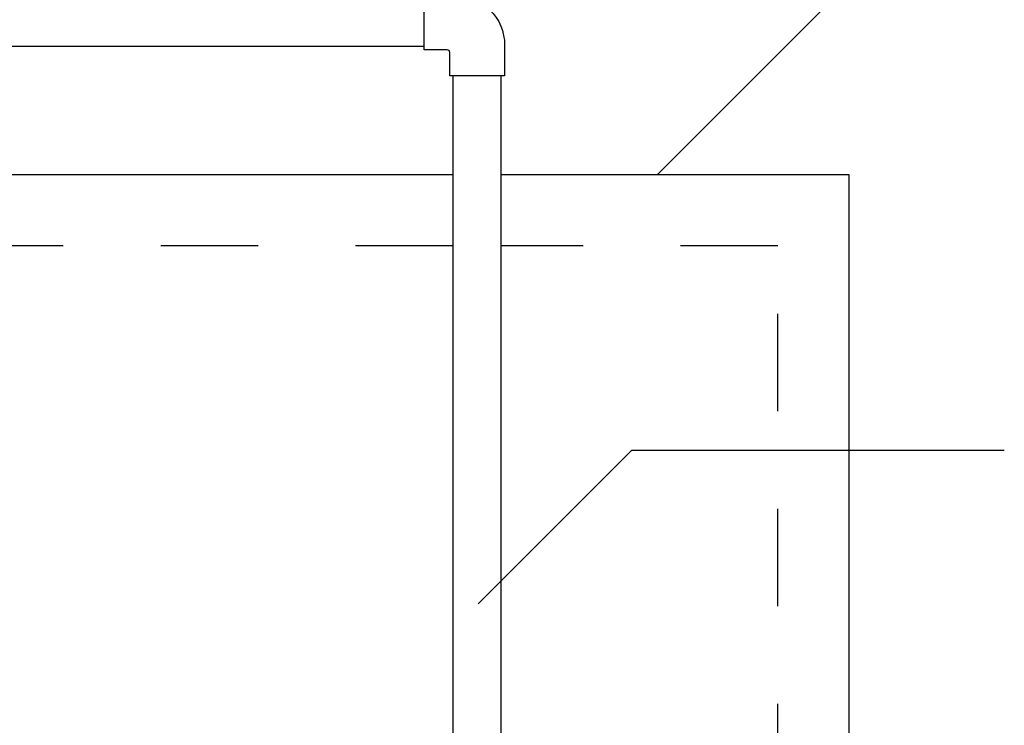
# Model space of a CAD drawing. Units: inches. Extents: x 19.5 to 35.9, y -0.1 to 10.5.
# Drawn here: x 24.3 to 25.3, y 6.8 to 7.5 of the extents above; entities that cross this region are included whole.
import ezdxf

# ---------------------------------------------------------------- set-up
doc = ezdxf.new("R2010")
doc.units = ezdxf.units.IN
doc.header["$LTSCALE"] = 0.25
doc.header["$MEASUREMENT"] = 0
doc.linetypes.add('HIDDEN', pattern=[0.375, 0.25, -0.125])
for name, color, linetype in [('OSI-PVC', 2, 'Continuous'), ('PVC', 2, 'Continuous'), ('TANK', 4, 'Continuous'), ('TEXT', 1, 'Continuous')]:
    doc.layers.add(name, color=color, linetype=linetype)

msp = doc.modelspace()

# ---------------------------------------------------------------- linework, layer by layer
at = {"layer": 'OSI-PVC'}
msp.add_lwpolyline([(24.7751, 7.4577), (24.7751, 7.4265), (24.7189, 7.4265), (24.7189, 7.4504, 0.414214), (24.7163, 7.453), (24.6924, 7.453), (24.6924, 7.5092), (24.7236, 7.5092, -0.414214)], format="xyb", close=True, dxfattribs=at)
at = {"layer": 'PVC'}
for p, q in [((23.5115, 7.4567), (24.6924, 7.4567)), ((24.7222, 6.6815), (24.7222, 7.4265)), ((24.7714, 6.6871), (24.7714, 7.4265))]:
    msp.add_line(p, q, dxfattribs=at)
at = {"layer": 'TANK'}
for p, q in [((24.7222, 7.3248), (22.7551, 7.3248)), ((25.1285, 7.3248), (24.7714, 7.3248)), ((25.1285, 5.554), (25.1285, 7.3248))]:
    msp.add_line(p, q, dxfattribs=at)
at = {"layer": 'TANK', "linetype": 'HIDDEN'}
for p, q in [((24.7222, 7.2519), (22.7551, 7.2519)), ((25.0555, 7.2519), (24.7714, 7.2519)), ((25.0555, 6.4821), (25.0555, 7.2519))]:
    msp.add_line(p, q, dxfattribs=at)
at = {"layer": 'TEXT'}
for p, q in [((24.9315, 7.3248), (25.1468, 7.5401)), ((24.748, 6.8847), (24.9057, 7.0424)), ((24.9057, 7.0424), (25.2877, 7.0424))]:
    msp.add_line(p, q, dxfattribs=at)

doc.saveas('drawing.dxf')
